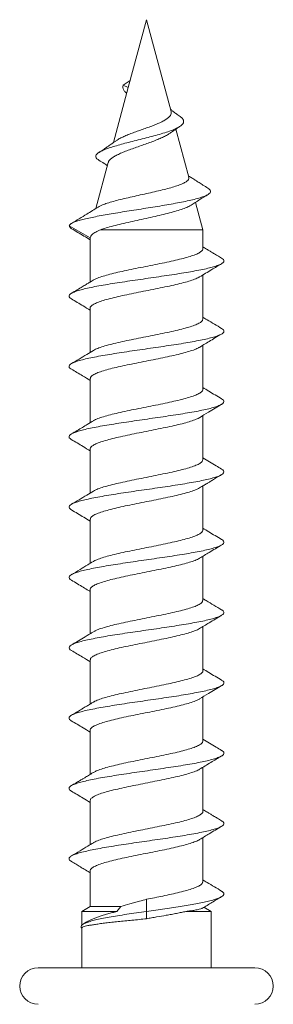
# Model space of a CAD drawing. Units: millimetres. Extents: x -130 to 416, y -160 to 540.
# Drawn here: x 142 to 151, y -25 to 10 of the extents above; entities that cross this region are included whole.
import ezdxf

# ---------------------------------------------------------------- set-up
doc = ezdxf.new("R2010")
doc.units = ezdxf.units.MM

msp = doc.modelspace()

# ---------------------------------------------------------------- linework, layer by layer
at = {"color": 7, "linetype": 'Continuous', "lineweight": 15}
for p, q in [((146.523, 10.036), (145.877, 7.625)), ((147.397, 6.776), (146.523, 10.036)), ((145.944, 7.874), (145.692, 7.711)), ((145.692, 7.711), (145.878, 7.628)), ((145.877, 7.625), (145.352, 5.667)), ((148.024, 4.437), (147.566, 6.145)), ((145.164, 4.965), (144.725, 3.326)), ((148.523, 2.572), (148.263, 3.543)), ((143.773, 2.711), (144.524, 2.278)), ((144.896, 2.572), (148.523, 2.572)), ((148.523, 1.894), (148.523, 2.572)), ((144.523, 2.271), (144.523, 0.71)), ((144.524, 2.278), (144.526, 2.271)), ((148.523, -0.606), (148.523, 0.962)), ((144.523, -0.222), (144.523, -1.79)), ((148.523, -3.106), (148.523, -1.537)), ((144.523, -2.722), (144.523, -4.291)), ((148.523, -5.606), (148.523, -4.038)), ((144.523, -5.222), (144.523, -6.79)), ((148.523, -8.106), (148.523, -6.538)), ((144.523, -7.722), (144.523, -9.29)), ((148.523, -10.606), (148.523, -9.038)), ((144.523, -10.222), (144.523, -11.79)), ((148.523, -13.106), (148.523, -11.538)), ((144.523, -12.722), (144.523, -14.29)), ((148.523, -15.606), (148.523, -14.038)), ((144.523, -15.222), (144.523, -16.79)), ((148.523, -18.106), (148.523, -16.538)), ((144.523, -17.722), (144.523, -19.29)), ((148.523, -20.606), (148.523, -19.038)), ((144.523, -20.222), (144.523, -21.491)), ((146.523, -21.664), (146.523, -21.231)), ((144.523, -21.491), (144.223, -21.664)), ((144.223, -21.664), (144.223, -22.156)), ((144.223, -21.664), (145.468, -21.664)), ((144.523, -21.491), (145.612, -21.491)), ((145.468, -21.664), (145.612, -21.491)), ((146.523, -21.924), (146.523, -21.664)), ((147.921, -21.664), (148.823, -21.664)), ((148.823, -21.664), (148.563, -21.514)), ((148.823, -23.664), (148.823, -21.664)), ((144.399, -22.038), (144.278, -22.111)), ((144.223, -22.252), (144.223, -23.664)), ((142.673, -23.664), (150.373, -23.664))]:
    msp.add_line(p, q, dxfattribs=at)
for centre, start, end in [((142.673, -24.314), 90, 270), ((150.373, -24.314), 270, 90)]:
    msp.add_arc(centre, 0.65, start, end, dxfattribs=at)
for points, knots in [([(145.823, 7.423), (145.812, 7.43), (145.76, 7.466), (145.708, 7.533), (145.67, 7.621), (145.685, 7.681), (145.692, 7.711)], [0, 0, 0, 0, 0.0858807, 0.3966254, 0.7031798, 1, 1, 1, 1]), ([(145.451, 5.736), (145.47, 5.751), (145.521, 5.788), (145.636, 5.848), (145.788, 5.915), (145.959, 5.984), (146.145, 6.051), (146.334, 6.118), (146.527, 6.187), (146.711, 6.254), (146.885, 6.323), (147.039, 6.392), (147.172, 6.461), (147.275, 6.531), (147.351, 6.601), (147.395, 6.667), (147.409, 6.728), (147.397, 6.763), (147.393, 6.775)], [0, 0, 0, 0, 0.047033, 0.120453, 0.189825, 0.261349, 0.328614, 0.3979, 0.463698, 0.531486, 0.595727, 0.661961, 0.72416, 0.78829, 0.848353, 0.91017, 0.969294, 1, 1, 1, 1]), ([(147.714, 6.593), (147.67, 6.625), (147.592, 6.681), (147.487, 6.762), (147.418, 6.817), (147.383, 6.846), (147.376, 6.852)], [0, 0, 0, 0, 0.3759189, 0.6746538, 0.9363633, 1, 1, 1, 1]), ([(144.841, 5.04), (144.827, 5.048), (144.775, 5.077), (144.733, 5.129), (144.719, 5.196), (144.76, 5.264), (144.849, 5.331), (144.98, 5.396), (145.143, 5.46), (145.341, 5.525), (145.569, 5.591), (145.82, 5.658), (146.09, 5.727), (146.369, 5.797), (146.649, 5.868), (146.921, 5.941), (147.174, 6.016), (147.401, 6.092), (147.576, 6.165), (147.704, 6.234), (147.789, 6.299), (147.838, 6.365), (147.848, 6.432), (147.816, 6.501), (147.769, 6.555), (147.72, 6.587), (147.709, 6.594)], [0, 0, 0, 0, 0.0173037, 0.0666146, 0.1161847, 0.1659627, 0.2158044, 0.2604241, 0.3051589, 0.3499962, 0.3950983, 0.4403407, 0.4857321, 0.5313641, 0.5772009, 0.6231136, 0.6693726, 0.7157025, 0.7622752, 0.7997038, 0.8371045, 0.8748043, 0.9125784, 0.9503457, 0.9882373, 1, 1, 1, 1]), ([(147.361, 6.005), (147.331, 5.984), (147.265, 5.939), (147.13, 5.869), (146.967, 5.796), (146.783, 5.723), (146.586, 5.65), (146.38, 5.577), (146.172, 5.504), (145.968, 5.431), (145.776, 5.359), (145.599, 5.286), (145.445, 5.213), (145.319, 5.141), (145.228, 5.069), (145.177, 5.009), (145.171, 4.975), (145.169, 4.964)], [0, 0, 0, 0, 0.05375, 0.117892, 0.183785, 0.249893, 0.317824, 0.385723, 0.455508, 0.525017, 0.596425, 0.667982, 0.741519, 0.814824, 0.890158, 0.965224, 1, 1, 1, 1]), ([(147.362, 6.004), (147.379, 6.016), (147.421, 6.046), (147.496, 6.098), (147.593, 6.164), (147.666, 6.212), (147.706, 6.239)], [0, 0, 0, 0, 0.154867, 0.376484, 0.657485, 1, 1, 1, 1]), ([(145.45, 5.738), (145.423, 5.718), (145.38, 5.687), (145.321, 5.644), (145.265, 5.605), (145.194, 5.555), (145.098, 5.49), (144.977, 5.409), (144.887, 5.351), (144.838, 5.319)], [0, 0, 0, 0, 0.1341995, 0.2143529, 0.2952603, 0.4120581, 0.567816, 0.7634204, 1, 1, 1, 1]), ([(144.835, 5.041), (144.896, 5.003), (144.996, 4.939), (145.094, 4.875), (145.133, 4.849)], [0, 0, 0, 0, 0.604156, 1, 1, 1, 1]), ([(144.808, 3.375), (144.832, 3.39), (144.889, 3.425), (145.033, 3.481), (145.229, 3.547), (145.463, 3.609), (145.727, 3.677), (146.009, 3.739), (146.303, 3.806), (146.596, 3.87), (146.883, 3.936), (147.149, 4), (147.395, 4.065), (147.604, 4.131), (147.779, 4.195), (147.909, 4.262), (147.994, 4.325), (148.032, 4.385), (148.023, 4.421), (148.019, 4.435)], [0, 0, 0, 0, 0.045735, 0.109295, 0.172583, 0.237731, 0.300207, 0.364549, 0.425887, 0.489076, 0.549176, 0.611101, 0.669967, 0.730631, 0.788283, 0.847698, 0.904158, 0.962334, 1, 1, 1, 1]), ([(148.703, 4.05), (148.645, 4.086), (148.541, 4.15), (148.415, 4.23), (148.331, 4.283), (148.279, 4.316), (148.226, 4.35), (148.153, 4.398), (148.076, 4.448), (148.024, 4.483), (148.008, 4.493)], [0, 0, 0, 0, 0.249555, 0.442687, 0.540714, 0.614443, 0.665751, 0.770446, 0.932293, 1, 1, 1, 1]), ([(143.773, 2.711), (143.786, 2.728), (143.812, 2.761), (143.885, 2.81), (144.008, 2.859), (144.166, 2.908), (144.358, 2.958), (144.584, 3.008), (144.84, 3.059), (145.122, 3.11), (145.426, 3.162), (145.746, 3.214), (146.078, 3.266), (146.415, 3.319), (146.752, 3.372), (147.083, 3.426), (147.401, 3.481), (147.701, 3.536), (147.978, 3.593), (148.224, 3.65), (148.432, 3.707), (148.599, 3.766), (148.719, 3.825), (148.789, 3.884), (148.806, 3.945), (148.778, 4), (148.721, 4.036), (148.697, 4.051)], [0, 0, 0, 0, 0.040874, 0.080881, 0.120318, 0.159859, 0.199508, 0.239193, 0.278942, 0.318759, 0.35863, 0.39857, 0.438583, 0.478654, 0.5188, 0.559024, 0.599311, 0.639682, 0.68064, 0.721668, 0.762796, 0.804005, 0.845299, 0.886702, 0.928185, 0.969779, 1, 1, 1, 1]), ([(148.111, 3.445), (148.159, 3.476), (148.261, 3.543), (148.46, 3.669), (148.612, 3.763), (148.709, 3.824)], [0, 0, 0, 0, 0.243212, 0.517982, 1, 1, 1, 1]), ([(144.807, 3.377), (144.673, 3.292), (144.362, 3.095), (144.045, 2.904), (143.864, 2.794)], [0, 0, 0, 0, 0.428904, 1, 1, 1, 1]), ([(148.109, 3.448), (148.094, 3.438), (148.045, 3.403), (147.911, 3.345), (147.712, 3.274), (147.474, 3.202), (147.201, 3.131), (146.905, 3.059), (146.59, 2.989), (146.268, 2.917), (145.946, 2.845), (145.635, 2.774), (145.343, 2.702), (145.093, 2.636), (144.958, 2.592), (144.896, 2.572)], [0, 0, 0, 0, 0.03324, 0.111302, 0.188804, 0.268456, 0.347534, 0.42881, 0.509474, 0.592392, 0.674571, 0.759058, 0.842669, 0.928637, 1, 1, 1, 1]), ([(143.87, 2.607), (143.859, 2.613), (143.822, 2.634), (143.796, 2.668), (143.781, 2.697), (143.773, 2.711)], [0, 0, 0, 0, 0.173312, 0.584208, 1, 1, 1, 1]), ([(143.866, 2.607), (144.011, 2.52), (144.231, 2.389), (144.449, 2.256), (144.523, 2.211)], [0, 0, 0, 0, 0.662626, 1, 1, 1, 1]), ([(144.896, 2.572), (144.834, 2.544), (144.74, 2.502), (144.65, 2.446), (144.587, 2.395), (144.538, 2.342), (144.528, 2.299), (144.524, 2.278)], [0, 0, 0, 0, 0.285147, 0.431981, 0.578816, 0.787823, 1, 1, 1, 1]), ([(144.635, 0.776), (144.638, 0.779), (144.67, 0.803), (144.784, 0.851), (144.975, 0.919), (145.219, 0.988), (145.499, 1.056), (145.812, 1.125), (146.142, 1.193), (146.487, 1.262), (146.83, 1.33), (147.167, 1.399), (147.482, 1.467), (147.771, 1.536), (148.022, 1.604), (148.229, 1.672), (148.386, 1.741), (148.485, 1.809), (148.528, 1.86), (148.52, 1.889), (148.518, 1.894)], [0, 0, 0, 0, 0.006159, 0.066519, 0.12863, 0.188984, 0.251087, 0.311445, 0.373553, 0.43391, 0.496018, 0.556373, 0.618478, 0.678837, 0.740946, 0.801298, 0.8634, 0.92376, 0.985871, 1, 1, 1, 1]), ([(149.191, 1.558), (149.139, 1.59), (149.043, 1.646), (148.913, 1.724), (148.807, 1.788), (148.701, 1.852), (148.609, 1.908), (148.544, 1.947), (148.523, 1.96)], [0, 0, 0, 0, 0.233595, 0.428376, 0.584551, 0.708137, 0.905331, 1, 1, 1, 1]), ([(143.861, 0.113), (143.84, 0.126), (143.789, 0.157), (143.766, 0.206), (143.786, 0.261), (143.858, 0.315), (143.98, 0.37), (144.15, 0.424), (144.364, 0.478), (144.617, 0.533), (144.907, 0.587), (145.227, 0.642), (145.571, 0.696), (145.933, 0.75), (146.306, 0.805), (146.682, 0.859), (147.056, 0.914), (147.42, 0.968), (147.768, 1.022), (148.091, 1.077), (148.386, 1.131), (148.646, 1.186), (148.866, 1.24), (149.043, 1.294), (149.172, 1.349), (149.253, 1.403), (149.281, 1.458), (149.263, 1.509), (149.212, 1.543), (149.188, 1.559)], [0, 0, 0, 0, 0.026781, 0.064449, 0.102075, 0.139674, 0.177322, 0.214995, 0.252632, 0.290246, 0.327874, 0.365534, 0.403203, 0.44082, 0.478422, 0.516076, 0.553746, 0.591388, 0.629004, 0.666624, 0.704288, 0.741954, 0.779565, 0.817173, 0.85483, 0.892498, 0.930144, 0.967755, 1, 1, 1, 1]), ([(148.403, 0.89), (148.549, 0.978), (148.81, 1.137), (149.073, 1.294), (149.19, 1.363)], [0, 0, 0, 0, 0.5555706, 1, 1, 1, 1]), ([(144.634, 0.777), (144.61, 0.763), (144.562, 0.733), (144.479, 0.683), (144.373, 0.619), (144.232, 0.534), (144.056, 0.428), (143.926, 0.351), (143.855, 0.309)], [0, 0, 0, 0, 0.0931346, 0.1856933, 0.3213719, 0.5020753, 0.7281415, 1, 1, 1, 1]), ([(148.408, 0.896), (148.4, 0.89), (148.36, 0.861), (148.233, 0.809), (148.03, 0.74), (147.781, 0.672), (147.492, 0.603), (147.178, 0.535), (146.842, 0.466), (146.499, 0.398), (146.154, 0.33), (145.823, 0.261), (145.509, 0.193), (145.228, 0.125), (144.983, 0.056), (144.786, -0.012), (144.637, -0.081), (144.551, -0.149), (144.515, -0.197), (144.524, -0.221), (144.525, -0.222)], [0, 0, 0, 0, 0.016177, 0.078286, 0.138644, 0.200752, 0.261108, 0.323213, 0.383573, 0.445684, 0.506035, 0.568136, 0.628497, 0.690609, 0.750962, 0.813065, 0.873425, 0.935535, 0.995893, 1, 1, 1, 1]), ([(143.856, 0.113), (143.996, 0.03), (144.219, -0.103), (144.44, -0.238), (144.523, -0.288)], [0, 0, 0, 0, 0.626488, 1, 1, 1, 1]), ([(144.642, -1.722), (144.664, -1.708), (144.723, -1.672), (144.879, -1.613), (145.098, -1.545), (145.363, -1.476), (145.66, -1.407), (145.985, -1.339), (146.323, -1.271), (146.67, -1.202), (147.009, -1.134), (147.337, -1.065), (147.638, -0.997), (147.909, -0.928), (148.137, -0.86), (148.319, -0.791), (148.445, -0.723), (148.515, -0.661), (148.516, -0.622), (148.517, -0.606)], [0, 0, 0, 0, 0.037157, 0.097599, 0.159793, 0.220225, 0.282409, 0.34285, 0.405045, 0.465482, 0.52767, 0.588109, 0.6503, 0.71074, 0.772932, 0.833368, 0.895557, 0.955998, 1, 1, 1, 1]), ([(149.191, -0.941), (149.018, -0.838), (148.794, -0.705), (148.573, -0.57), (148.523, -0.54)], [0, 0, 0, 0, 0.7762468, 1, 1, 1, 1]), ([(143.861, -2.387), (143.841, -2.375), (143.79, -2.345), (143.767, -2.296), (143.784, -2.242), (143.854, -2.187), (143.973, -2.133), (144.141, -2.079), (144.353, -2.024), (144.605, -1.97), (144.893, -1.915), (145.211, -1.861), (145.554, -1.807), (145.916, -1.752), (146.288, -1.698), (146.665, -1.643), (147.039, -1.589), (147.404, -1.535), (147.752, -1.48), (148.077, -1.426), (148.373, -1.371), (148.635, -1.317), (148.857, -1.263), (149.036, -1.208), (149.167, -1.154), (149.25, -1.099), (149.28, -1.045), (149.265, -0.992), (149.213, -0.958), (149.189, -0.941)], [0, 0, 0, 0, 0.024924, 0.06258, 0.100251, 0.137872, 0.175481, 0.213125, 0.250791, 0.28845, 0.326061, 0.363668, 0.401331, 0.438997, 0.47662, 0.514234, 0.551873, 0.589541, 0.627199, 0.664803, 0.702416, 0.740082, 0.777744, 0.815373, 0.852987, 0.890621, 0.928293, 0.965944, 1, 1, 1, 1]), ([(148.403, -1.611), (148.456, -1.579), (148.567, -1.51), (148.752, -1.398), (148.964, -1.272), (149.112, -1.183), (149.19, -1.137)], [0, 0, 0, 0, 0.20335, 0.435542, 0.699822, 1, 1, 1, 1]), ([(144.64, -1.719), (144.562, -1.766), (144.302, -1.925), (144.04, -2.082), (143.856, -2.191)], [0, 0, 0, 0, 0.2994955, 1, 1, 1, 1]), ([(148.407, -1.605), (148.379, -1.622), (148.312, -1.661), (148.143, -1.724), (147.918, -1.792), (147.648, -1.861), (147.348, -1.929), (147.02, -1.997), (146.681, -2.066), (146.335, -2.134), (145.996, -2.203), (145.671, -2.271), (145.373, -2.339), (145.107, -2.408), (144.885, -2.476), (144.708, -2.545), (144.59, -2.613), (144.527, -2.672), (144.53, -2.708), (144.531, -2.722)], [0, 0, 0, 0, 0.0456033, 0.105985, 0.1681185, 0.228492, 0.2906158, 0.3509995, 0.4131347, 0.4735091, 0.5356341, 0.5960165, 0.6581508, 0.7185295, 0.7806597, 0.841039, 0.9031693, 0.9635499, 1, 1, 1, 1]), ([(143.856, -2.386), (143.988, -2.465), (144.211, -2.598), (144.433, -2.733), (144.523, -2.788)], [0, 0, 0, 0, 0.5922, 1, 1, 1, 1]), ([(144.648, -4.215), (144.649, -4.215), (144.68, -4.191), (144.793, -4.145), (144.988, -4.076), (145.233, -4.009), (145.517, -3.94), (145.828, -3.871), (146.163, -3.803), (146.505, -3.735), (146.851, -3.666), (147.184, -3.598), (147.5, -3.529), (147.785, -3.461), (148.035, -3.392), (148.239, -3.324), (148.394, -3.255), (148.488, -3.187), (148.529, -3.137), (148.52, -3.11), (148.519, -3.106)], [0, 0, 0, 0, 0.000562, 0.063177, 0.124031, 0.18665, 0.247498, 0.310111, 0.370966, 0.433587, 0.494432, 0.557041, 0.617897, 0.680517, 0.741367, 0.803982, 0.864834, 0.927451, 0.988304, 1, 1, 1, 1]), ([(149.19, -3.441), (149.037, -3.35), (148.814, -3.217), (148.593, -3.082), (148.523, -3.04)], [0, 0, 0, 0, 0.6860517, 1, 1, 1, 1]), ([(143.861, -4.886), (143.842, -4.875), (143.792, -4.846), (143.767, -4.799), (143.782, -4.744), (143.85, -4.69), (143.967, -4.636), (144.132, -4.581), (144.342, -4.527), (144.592, -4.472), (144.879, -4.418), (145.196, -4.364), (145.538, -4.309), (145.898, -4.255), (146.27, -4.2), (146.647, -4.146), (147.022, -4.092), (147.387, -4.037), (147.736, -3.983), (148.062, -3.928), (148.36, -3.874), (148.623, -3.82), (148.847, -3.765), (149.028, -3.711), (149.162, -3.656), (149.247, -3.602), (149.28, -3.548), (149.266, -3.494), (149.214, -3.458), (149.189, -3.441)], [0, 0, 0, 0, 0.022829, 0.060442, 0.098103, 0.135774, 0.173424, 0.211039, 0.248661, 0.286335, 0.323999, 0.361612, 0.399233, 0.436892, 0.474564, 0.512215, 0.549822, 0.587448, 0.625126, 0.662782, 0.700399, 0.738025, 0.77568, 0.813355, 0.851001, 0.888603, 0.926237, 0.963915, 1, 1, 1, 1]), ([(148.403, -4.111), (148.51, -4.046), (148.772, -3.886), (149.035, -3.729), (149.191, -3.636)], [0, 0, 0, 0, 0.4073074, 1, 1, 1, 1]), ([(148.409, -4.104), (148.402, -4.109), (148.365, -4.137), (148.242, -4.187), (148.044, -4.256), (147.794, -4.325), (147.511, -4.393), (147.195, -4.461), (146.862, -4.529), (146.517, -4.598), (146.174, -4.666), (145.839, -4.735), (145.527, -4.803), (145.242, -4.872), (144.997, -4.94), (144.795, -5.009), (144.644, -5.077), (144.554, -5.146), (144.516, -5.194), (144.525, -5.219), (144.526, -5.222)], [0, 0, 0, 0, 0.0135541, 0.0739211, 0.1360394, 0.1963969, 0.2585046, 0.3188706, 0.3809881, 0.4413503, 0.5034628, 0.563826, 0.6259398, 0.6863039, 0.748418, 0.8087779, 0.8708881, 0.9312539, 0.9933715, 1, 1, 1, 1]), ([(144.648, -4.215), (144.647, -4.216), (144.572, -4.261), (144.438, -4.343), (144.243, -4.461), (144.054, -4.573), (143.924, -4.651), (143.856, -4.691)], [0, 0, 0, 0, 0.005223, 0.289815, 0.504338, 0.740449, 1, 1, 1, 1]), ([(143.855, -4.886), (143.995, -4.969), (144.218, -5.103), (144.44, -5.238), (144.523, -5.288)], [0, 0, 0, 0, 0.625815, 1, 1, 1, 1]), ([(149.19, -5.941), (149.124, -5.902), (148.981, -5.816), (148.758, -5.683), (148.602, -5.589), (148.523, -5.541)], [0, 0, 0, 0, 0.298019, 0.642434, 1, 1, 1, 1]), ([(143.862, -7.387), (143.844, -7.376), (143.794, -7.348), (143.767, -7.301), (143.779, -7.247), (143.845, -7.193), (143.96, -7.138), (144.123, -7.084), (144.331, -7.029), (144.579, -6.975), (144.865, -6.921), (145.181, -6.866), (145.521, -6.812), (145.881, -6.757), (146.253, -6.703), (146.629, -6.648), (147.004, -6.594), (147.37, -6.54), (147.72, -6.485), (148.047, -6.431), (148.347, -6.376), (148.612, -6.322), (148.838, -6.268), (149.021, -6.213), (149.157, -6.159), (149.244, -6.104), (149.282, -6.05), (149.262, -5.995), (149.229, -5.96), (149.19, -5.941), (149.19, -5.941)], [0, 0, 0, 0, 0.021407, 0.059032, 0.096641, 0.13427, 0.171937, 0.209583, 0.247178, 0.284796, 0.322457, 0.360114, 0.397743, 0.435346, 0.472975, 0.510646, 0.548283, 0.585881, 0.623505, 0.661164, 0.698823, 0.736451, 0.774048, 0.811682, 0.849354, 0.886985, 0.924588, 0.962215, 0.99987, 1, 1, 1, 1]), ([(144.64, -6.723), (144.665, -6.708), (144.728, -6.67), (144.889, -6.609), (145.113, -6.54), (145.378, -6.472), (145.679, -6.404), (146.002, -6.335), (146.343, -6.267), (146.687, -6.199), (147.029, -6.13), (147.353, -6.061), (147.656, -5.993), (147.922, -5.925), (148.149, -5.856), (148.327, -5.788), (148.451, -5.719), (148.517, -5.659), (148.517, -5.621), (148.517, -5.606)], [0, 0, 0, 0, 0.0401709, 0.1023327, 0.1627418, 0.2249025, 0.2853093, 0.347468, 0.4078784, 0.4700408, 0.5304451, 0.5926004, 0.6530123, 0.7151763, 0.775578, 0.8377311, 0.8981421, 0.9603055, 1, 1, 1, 1]), ([(148.404, -6.61), (148.431, -6.594), (148.482, -6.563), (148.552, -6.52), (148.614, -6.483), (148.68, -6.443), (148.764, -6.392), (148.878, -6.323), (149.024, -6.236), (149.132, -6.172), (149.191, -6.136)], [0, 0, 0, 0, 0.10379, 0.193508, 0.269051, 0.339443, 0.444704, 0.589712, 0.774711, 1, 1, 1, 1]), ([(148.408, -6.604), (148.382, -6.62), (148.318, -6.658), (148.155, -6.72), (147.931, -6.789), (147.665, -6.856), (147.364, -6.925), (147.041, -6.993), (146.699, -7.062), (146.355, -7.13), (146.013, -7.199), (145.69, -7.267), (145.388, -7.336), (145.122, -7.404), (144.895, -7.473), (144.717, -7.541), (144.594, -7.609), (144.529, -7.67), (144.529, -7.707), (144.53, -7.722)], [0, 0, 0, 0, 0.04183, 0.103931, 0.164277, 0.226372, 0.286719, 0.348816, 0.409163, 0.471259, 0.531603, 0.593696, 0.654046, 0.716145, 0.776485, 0.838574, 0.898925, 0.961027, 1, 1, 1, 1]), ([(144.638, -6.72), (144.561, -6.767), (144.301, -6.926), (144.039, -7.082), (143.856, -7.191)], [0, 0, 0, 0, 0.298503, 1, 1, 1, 1]), ([(143.856, -7.386), (144.004, -7.475), (144.227, -7.608), (144.448, -7.742), (144.523, -7.788)], [0, 0, 0, 0, 0.66301, 1, 1, 1, 1]), ([(149.191, -8.441), (149.038, -8.35), (148.814, -8.217), (148.593, -8.082), (148.523, -8.04)], [0, 0, 0, 0, 0.685337, 1, 1, 1, 1]), ([(144.639, -9.222), (144.645, -9.218), (144.681, -9.191), (144.802, -9.141), (145, -9.073), (145.249, -9.004), (145.532, -8.936), (145.848, -8.868), (146.18, -8.799), (146.526, -8.73), (146.868, -8.663), (147.203, -8.594), (147.516, -8.525), (147.801, -8.457), (148.047, -8.389), (148.249, -8.32), (148.401, -8.252), (148.492, -8.183), (148.53, -8.135), (148.521, -8.109), (148.52, -8.106)], [0, 0, 0, 0, 0.011654, 0.072095, 0.13429, 0.194724, 0.256911, 0.31735, 0.379541, 0.43998, 0.502172, 0.562608, 0.624797, 0.685236, 0.74743, 0.807863, 0.870048, 0.93049, 0.992685, 1, 1, 1, 1]), ([(143.862, -9.887), (143.845, -9.877), (143.796, -9.85), (143.768, -9.804), (143.778, -9.749), (143.841, -9.695), (143.954, -9.641), (144.115, -9.586), (144.32, -9.532), (144.567, -9.477), (144.85, -9.423), (145.165, -9.369), (145.505, -9.314), (145.864, -9.26), (146.235, -9.205), (146.612, -9.151), (146.987, -9.097), (147.353, -9.042), (147.704, -8.988), (148.033, -8.933), (148.333, -8.879), (148.6, -8.825), (148.828, -8.77), (149.013, -8.716), (149.152, -8.661), (149.241, -8.607), (149.281, -8.553), (149.264, -8.498), (149.232, -8.461), (149.192, -8.442), (149.19, -8.441)], [0, 0, 0, 0, 0.019624, 0.057296, 0.094938, 0.132537, 0.170168, 0.207842, 0.245492, 0.283113, 0.320733, 0.358381, 0.396056, 0.433689, 0.471288, 0.508927, 0.546599, 0.584252, 0.621876, 0.659488, 0.697139, 0.734814, 0.772439, 0.810042, 0.847687, 0.885356, 0.923013, 0.960633, 0.998241, 1, 1, 1, 1]), ([(148.403, -9.11), (148.518, -9.041), (148.779, -8.882), (149.042, -8.725), (149.19, -8.637)], [0, 0, 0, 0, 0.437852, 1, 1, 1, 1]), ([(144.638, -9.22), (144.571, -9.261), (144.415, -9.356), (144.154, -9.513), (143.96, -9.629), (143.855, -9.691)], [0, 0, 0, 0, 0.258877, 0.599863, 1, 1, 1, 1]), ([(148.41, -9.104), (148.406, -9.108), (148.371, -9.134), (148.252, -9.183), (148.056, -9.252), (147.81, -9.32), (147.526, -9.389), (147.215, -9.457), (146.88, -9.526), (146.538, -9.594), (146.192, -9.663), (145.859, -9.731), (145.543, -9.8), (145.258, -9.868), (145.008, -9.937), (144.806, -10.005), (144.651, -10.073), (144.558, -10.142), (144.517, -10.192), (144.526, -10.218), (144.528, -10.222)], [0, 0, 0, 0, 0.009391, 0.071498, 0.131853, 0.193959, 0.254312, 0.316415, 0.376773, 0.438882, 0.499232, 0.56133, 0.62169, 0.683801, 0.744152, 0.806253, 0.866612, 0.92872, 0.989075, 1, 1, 1, 1]), ([(143.856, -9.887), (143.929, -9.93), (144.068, -10.013), (144.274, -10.136), (144.425, -10.227), (144.505, -10.276), (144.523, -10.287)], [0, 0, 0, 0, 0.3308817, 0.6347423, 0.9167656, 1, 1, 1, 1]), ([(144.642, -11.722), (144.669, -11.705), (144.734, -11.667), (144.901, -11.605), (145.125, -11.537), (145.395, -11.468), (145.695, -11.4), (146.022, -11.332), (146.361, -11.263), (146.708, -11.194), (147.046, -11.126), (147.372, -11.058), (147.67, -10.989), (147.937, -10.92), (148.159, -10.853), (148.336, -10.784), (148.456, -10.716), (148.519, -10.656), (148.517, -10.62), (148.516, -10.606)], [0, 0, 0, 0, 0.043457, 0.103932, 0.166162, 0.226628, 0.288847, 0.349322, 0.411552, 0.472022, 0.534245, 0.594718, 0.656944, 0.717418, 0.779645, 0.840116, 0.90234, 0.962815, 1, 1, 1, 1]), ([(149.191, -10.941), (149.007, -10.832), (148.783, -10.699), (148.562, -10.564), (148.523, -10.54)], [0, 0, 0, 0, 0.823447, 1, 1, 1, 1]), ([(143.862, -12.387), (143.846, -12.378), (143.797, -12.351), (143.769, -12.306), (143.776, -12.252), (143.837, -12.198), (143.947, -12.143), (144.106, -12.089), (144.31, -12.034), (144.555, -11.98), (144.836, -11.926), (145.149, -11.871), (145.488, -11.817), (145.847, -11.762), (146.218, -11.708), (146.594, -11.654), (146.969, -11.599), (147.336, -11.545), (147.688, -11.49), (148.018, -11.436), (148.32, -11.382), (148.588, -11.327), (148.818, -11.273), (149.006, -11.218), (149.146, -11.164), (149.238, -11.11), (149.28, -11.055), (149.266, -11.001), (149.233, -10.963), (149.192, -10.943), (149.189, -10.941)], [0, 0, 0, 0, 0.0178484, 0.0554854, 0.0931588, 0.1307915, 0.1683967, 0.2060259, 0.2436838, 0.2813482, 0.3189697, 0.3565664, 0.3942118, 0.4318821, 0.4695143, 0.5071259, 0.5447511, 0.5824088, 0.6200741, 0.6576869, 0.6952864, 0.7329384, 0.7706047, 0.8082426, 0.8458554, 0.8834737, 0.9211345, 0.9587972, 0.9964037, 1, 1, 1, 1]), ([(148.404, -11.61), (148.458, -11.577), (148.573, -11.507), (148.759, -11.394), (148.968, -11.269), (149.114, -11.182), (149.19, -11.137)], [0, 0, 0, 0, 0.210525, 0.445751, 0.707988, 1, 1, 1, 1]), ([(144.64, -11.719), (144.608, -11.738), (144.49, -11.811), (144.294, -11.929), (144.065, -12.067), (143.922, -12.152), (143.856, -12.191)], [0, 0, 0, 0, 0.12365, 0.455389, 0.74781, 1, 1, 1, 1]), ([(148.406, -11.605), (148.383, -11.619), (148.324, -11.656), (148.165, -11.716), (147.946, -11.784), (147.68, -11.853), (147.383, -11.921), (147.058, -11.99), (146.72, -12.058), (146.373, -12.127), (146.034, -12.195), (145.706, -12.263), (145.405, -12.332), (145.134, -12.401), (144.907, -12.469), (144.725, -12.537), (144.6, -12.606), (144.531, -12.667), (144.53, -12.706), (144.53, -12.722)], [0, 0, 0, 0, 0.038866, 0.099242, 0.161369, 0.221736, 0.283853, 0.344231, 0.406361, 0.46673, 0.528849, 0.589225, 0.651354, 0.711726, 0.77385, 0.834224, 0.896348, 0.956722, 1, 1, 1, 1]), ([(143.855, -12.386), (143.988, -12.465), (144.211, -12.598), (144.433, -12.733), (144.523, -12.788)], [0, 0, 0, 0, 0.592337, 1, 1, 1, 1]), ([(144.639, -14.223), (144.646, -14.218), (144.686, -14.189), (144.811, -14.138), (145.013, -14.069), (145.263, -14.001), (145.55, -13.932), (145.864, -13.864), (146.201, -13.795), (146.543, -13.727), (146.889, -13.658), (147.22, -13.59), (147.534, -13.522), (147.815, -13.453), (148.061, -13.384), (148.258, -13.316), (148.408, -13.248), (148.495, -13.179), (148.531, -13.132), (148.522, -13.108), (148.521, -13.106)], [0, 0, 0, 0, 0.014934, 0.077076, 0.137471, 0.199617, 0.260006, 0.322145, 0.382541, 0.444688, 0.505074, 0.56721, 0.627605, 0.689752, 0.750142, 0.812283, 0.872675, 0.934819, 0.995213, 1, 1, 1, 1]), ([(149.19, -13.441), (149.037, -13.35), (148.814, -13.217), (148.593, -13.082), (148.523, -13.04)], [0, 0, 0, 0, 0.6861673, 1, 1, 1, 1]), ([(143.862, -14.886), (143.847, -14.879), (143.799, -14.853), (143.77, -14.809), (143.774, -14.755), (143.833, -14.7), (143.941, -14.646), (144.097, -14.591), (144.299, -14.537), (144.542, -14.483), (144.822, -14.428), (145.134, -14.374), (145.472, -14.319), (145.829, -14.265), (146.2, -14.211), (146.576, -14.156), (146.952, -14.102), (147.319, -14.047), (147.672, -13.993), (148.003, -13.939), (148.306, -13.884), (148.577, -13.83), (148.808, -13.775), (148.998, -13.721), (149.141, -13.667), (149.235, -13.612), (149.279, -13.558), (149.268, -13.503), (149.235, -13.464), (149.192, -13.444), (149.187, -13.441)], [0, 0, 0, 0, 0.015944, 0.053541, 0.09118, 0.128843, 0.166495, 0.204108, 0.241711, 0.279363, 0.317029, 0.354643, 0.392248, 0.429887, 0.467549, 0.505202, 0.542808, 0.580411, 0.618071, 0.655731, 0.693348, 0.730958, 0.768593, 0.806256, 0.843908, 0.881506, 0.919115, 0.956778, 0.994434, 1, 1, 1, 1]), ([(148.404, -14.111), (148.51, -14.046), (148.772, -13.886), (149.035, -13.729), (149.191, -13.636)], [0, 0, 0, 0, 0.406829, 1, 1, 1, 1]), ([(144.637, -14.221), (144.633, -14.223), (144.576, -14.259), (144.48, -14.317), (144.365, -14.386), (144.269, -14.444), (144.164, -14.507), (144.022, -14.592), (143.916, -14.656), (143.856, -14.691)], [0, 0, 0, 0, 0.0156884, 0.221861, 0.3670783, 0.4574052, 0.591299, 0.7720089, 1, 1, 1, 1]), ([(148.411, -14.104), (148.408, -14.107), (148.376, -14.132), (148.261, -14.18), (148.069, -14.248), (147.824, -14.317), (147.544, -14.385), (147.231, -14.454), (146.9, -14.522), (146.555, -14.591), (146.212, -14.659), (145.876, -14.727), (145.561, -14.796), (145.272, -14.865), (145.022, -14.932), (144.815, -15.001), (144.658, -15.07), (144.561, -15.138), (144.518, -15.189), (144.527, -15.217), (144.528, -15.222)], [0, 0, 0, 0, 0.006858, 0.067218, 0.129328, 0.189679, 0.251778, 0.312137, 0.374247, 0.434601, 0.496706, 0.557061, 0.619167, 0.679523, 0.741628, 0.801981, 0.864082, 0.924441, 0.98655, 1, 1, 1, 1]), ([(143.855, -14.886), (143.995, -14.97), (144.218, -15.103), (144.44, -15.238), (144.523, -15.288)], [0, 0, 0, 0, 0.6259384, 1, 1, 1, 1]), ([(144.639, -16.723), (144.669, -16.705), (144.739, -16.665), (144.912, -16.602), (145.14, -16.533), (145.41, -16.465), (145.714, -16.396), (146.039, -16.328), (146.382, -16.259), (146.726, -16.191), (147.066, -16.122), (147.388, -16.054), (147.687, -15.985), (147.949, -15.917), (148.171, -15.848), (148.344, -15.78), (148.461, -15.712), (148.52, -15.654), (148.517, -15.618), (148.516, -15.606)], [0, 0, 0, 0, 0.0470036, 0.1091652, 0.1695744, 0.2317356, 0.2921423, 0.3543007, 0.4147117, 0.4768748, 0.5372795, 0.5994354, 0.6598471, 0.7220113, 0.7824135, 0.8445666, 0.9049777, 0.967141, 1, 1, 1, 1]), ([(149.19, -15.941), (149.124, -15.902), (148.981, -15.816), (148.759, -15.683), (148.603, -15.589), (148.523, -15.541)], [0, 0, 0, 0, 0.297052, 0.64116, 1, 1, 1, 1]), ([(143.862, -17.387), (143.849, -17.38), (143.801, -17.355), (143.771, -17.312), (143.773, -17.257), (143.829, -17.203), (143.935, -17.148), (144.089, -17.094), (144.289, -17.04), (144.53, -16.985), (144.808, -16.931), (145.119, -16.876), (145.456, -16.822), (145.812, -16.768), (146.182, -16.713), (146.559, -16.659), (146.934, -16.604), (147.302, -16.55), (147.655, -16.496), (147.988, -16.441), (148.293, -16.387), (148.565, -16.332), (148.799, -16.278), (148.99, -16.224), (149.135, -16.169), (149.231, -16.115), (149.278, -16.06), (149.269, -16.006), (149.237, -15.966), (149.193, -15.944), (149.186, -15.941)], [0, 0, 0, 0, 0.014348, 0.051978, 0.089583, 0.127193, 0.164847, 0.202501, 0.240099, 0.277698, 0.315345, 0.353001, 0.390636, 0.428235, 0.465843, 0.503502, 0.54115, 0.578747, 0.616354, 0.653999, 0.691656, 0.729291, 0.766883, 0.804494, 0.842158, 0.879798, 0.9174, 0.955011, 0.992651, 1, 1, 1, 1]), ([(148.404, -16.61), (148.538, -16.529), (148.799, -16.37), (149.062, -16.213), (149.191, -16.136)], [0, 0, 0, 0, 0.5106058, 1, 1, 1, 1]), ([(144.638, -16.721), (144.634, -16.723), (144.575, -16.759), (144.472, -16.821), (144.345, -16.898), (144.239, -16.962), (144.133, -17.025), (144.003, -17.103), (143.908, -17.16), (143.856, -17.191)], [0, 0, 0, 0, 0.0122642, 0.2276683, 0.3959106, 0.5012625, 0.6344702, 0.8006472, 1, 1, 1, 1]), ([(148.407, -16.604), (148.387, -16.617), (148.33, -16.653), (148.177, -16.712), (147.958, -16.781), (147.697, -16.849), (147.399, -16.917), (147.078, -16.986), (146.737, -17.055), (146.394, -17.122), (146.051, -17.191), (145.725, -17.26), (145.42, -17.328), (145.149, -17.396), (144.918, -17.465), (144.735, -17.533), (144.605, -17.602), (144.532, -17.665), (144.529, -17.705), (144.528, -17.722)], [0, 0, 0, 0, 0.034998, 0.097099, 0.157445, 0.21954, 0.279888, 0.341985, 0.402332, 0.464429, 0.524773, 0.586866, 0.647216, 0.709316, 0.769656, 0.831745, 0.892097, 0.954199, 1, 1, 1, 1]), ([(143.856, -17.386), (143.995, -17.469), (144.218, -17.602), (144.44, -17.737), (144.523, -17.788)], [0, 0, 0, 0, 0.6238818, 1, 1, 1, 1]), ([(144.641, -19.222), (144.651, -19.215), (144.692, -19.186), (144.822, -19.134), (145.025, -19.065), (145.279, -18.997), (145.566, -18.929), (145.884, -18.86), (146.218, -18.792), (146.564, -18.723), (146.906, -18.655), (147.24, -18.586), (147.549, -18.518), (147.831, -18.449), (148.072, -18.381), (148.269, -18.312), (148.414, -18.244), (148.498, -18.176), (148.533, -18.13), (148.523, -18.106), (148.523, -18.106)], [0, 0, 0, 0, 0.018345, 0.078794, 0.140996, 0.201438, 0.263633, 0.324079, 0.386279, 0.446726, 0.508926, 0.56937, 0.631567, 0.692015, 0.754217, 0.814659, 0.876854, 0.937303, 0.999505, 1, 1, 1, 1]), ([(149.191, -18.441), (149.139, -18.41), (149.043, -18.354), (148.913, -18.276), (148.808, -18.212), (148.702, -18.148), (148.609, -18.093), (148.544, -18.053), (148.523, -18.04)], [0, 0, 0, 0, 0.233383, 0.428006, 0.584094, 0.707643, 0.9049, 1, 1, 1, 1]), ([(143.862, -19.887), (143.85, -19.881), (143.803, -19.857), (143.772, -19.814), (143.771, -19.76), (143.825, -19.705), (143.929, -19.651), (144.081, -19.597), (144.278, -19.542), (144.518, -19.488), (144.794, -19.433), (145.104, -19.379), (145.44, -19.324), (145.795, -19.27), (146.165, -19.216), (146.541, -19.161), (146.917, -19.107), (147.285, -19.052), (147.64, -18.998), (147.973, -18.944), (148.279, -18.889), (148.553, -18.835), (148.789, -18.78), (148.982, -18.726), (149.129, -18.672), (149.228, -18.617), (149.277, -18.563), (149.271, -18.508), (149.24, -18.468), (149.195, -18.446), (149.186, -18.441)], [0, 0, 0, 0, 0.012765, 0.050425, 0.088072, 0.125666, 0.163271, 0.20093, 0.238582, 0.276202, 0.313808, 0.351433, 0.389097, 0.426737, 0.464328, 0.501943, 0.539601, 0.577253, 0.614877, 0.652476, 0.690102, 0.727769, 0.765401, 0.802994, 0.840615, 0.87827, 0.915926, 0.953547, 0.99114, 1, 1, 1, 1]), ([(148.403, -19.11), (148.518, -19.041), (148.779, -18.882), (149.042, -18.725), (149.19, -18.637)], [0, 0, 0, 0, 0.437867, 1, 1, 1, 1]), ([(144.64, -19.219), (144.572, -19.261), (144.416, -19.356), (144.154, -19.513), (143.96, -19.629), (143.855, -19.691)], [0, 0, 0, 0, 0.260181, 0.600587, 1, 1, 1, 1]), ([(148.413, -19.104), (148.411, -19.105), (148.381, -19.129), (148.271, -19.176), (148.08, -19.245), (147.84, -19.313), (147.559, -19.381), (147.251, -19.45), (146.918, -19.518), (146.576, -19.586), (146.23, -19.655), (145.895, -19.724), (145.576, -19.792), (145.288, -19.86), (145.034, -19.929), (144.826, -19.997), (144.665, -20.066), (144.565, -20.134), (144.52, -20.186), (144.528, -20.215), (144.529, -20.222)], [0, 0, 0, 0, 0.0026434, 0.0647459, 0.1250965, 0.1871973, 0.2475459, 0.3096442, 0.3699976, 0.4321021, 0.4924465, 0.5545402, 0.6148958, 0.6770022, 0.7373497, 0.7994465, 0.8598004, 0.9219051, 0.9822552, 1, 1, 1, 1]), ([(143.856, -19.887), (143.911, -19.92), (144.017, -19.982), (144.17, -20.074), (144.328, -20.169), (144.446, -20.24), (144.513, -20.281), (144.523, -20.287)], [0, 0, 0, 0, 0.25168, 0.478917, 0.683957, 0.954169, 1, 1, 1, 1]), ([(146.523, -21.231), (146.62, -21.213), (146.815, -21.177), (147.112, -21.11), (147.414, -21.049), (147.704, -20.981), (147.964, -20.913), (148.181, -20.845), (148.353, -20.776), (148.465, -20.708), (148.522, -20.651), (148.517, -20.617), (148.516, -20.606)], [0, 0, 0, 0, 0.091852, 0.1856933, 0.2913571, 0.3999502, 0.5078551, 0.618886, 0.7268301, 0.8379057, 0.9458376, 1, 1, 1, 1]), ([(149.191, -20.941), (149.018, -20.838), (148.794, -20.705), (148.573, -20.57), (148.523, -20.54)], [0, 0, 0, 0, 0.776231, 1, 1, 1, 1]), ([(146.523, -21.664), (146.633, -21.648), (146.851, -21.616), (147.177, -21.569), (147.492, -21.521), (147.792, -21.473), (148.075, -21.426), (148.336, -21.378), (148.571, -21.331), (148.786, -21.281), (148.974, -21.229), (149.124, -21.174), (149.225, -21.12), (149.276, -21.065), (149.272, -21.011), (149.241, -20.97), (149.196, -20.946), (149.186, -20.941)], [0, 0, 0, 0, 0.065941, 0.1315805, 0.1973929, 0.2634621, 0.3293828, 0.3951809, 0.4610513, 0.5269803, 0.6022818, 0.6775282, 0.7527661, 0.8280765, 0.9034244, 0.9786716, 1, 1, 1, 1]), ([(145.612, -21.491), (145.717, -21.459), (145.876, -21.412), (146.102, -21.348), (146.3, -21.292), (146.441, -21.253), (146.523, -21.231)], [0, 0, 0, 0, 0.364311, 0.551919, 0.739525, 1, 1, 1, 1]), ([(148.507, -21.548), (148.619, -21.48), (148.847, -21.342), (149.075, -21.205), (149.19, -21.137)], [0, 0, 0, 0, 0.496047, 1, 1, 1, 1]), ([(146.523, -21.664), (146.402, -21.681), (146.163, -21.715), (145.818, -21.764), (145.494, -21.814), (145.197, -21.867), (144.933, -21.916), (144.707, -21.964), (144.52, -22.015), (144.375, -22.063), (144.273, -22.11), (144.211, -22.161), (144.191, -22.209), (144.213, -22.24), (144.224, -22.255)], [0, 0, 0, 0, 0.090307, 0.179301, 0.267519, 0.354573, 0.440272, 0.525206, 0.606956, 0.687419, 0.767153, 0.845886, 0.923309, 1, 1, 1, 1]), ([(144.4, -22.04), (144.404, -22.036), (144.432, -22.018), (144.499, -21.985), (144.601, -21.939), (144.719, -21.892), (144.848, -21.846), (144.99, -21.8), (145.146, -21.753), (145.305, -21.708), (145.416, -21.678), (145.468, -21.664)], [0, 0, 0, 0, 0.025565, 0.146905, 0.271756, 0.396608, 0.518176, 0.639744, 0.764834, 0.889924, 1, 1, 1, 1]), ([(147.921, -21.664), (147.868, -21.675), (147.764, -21.697), (147.593, -21.732), (147.415, -21.766), (147.179, -21.81), (146.94, -21.849), (146.703, -21.888), (146.583, -21.912), (146.523, -21.924)], [0, 0, 0, 0, 0.129257, 0.258513, 0.391526, 0.524538, 0.759376, 0.879697, 1, 1, 1, 1]), ([(148.505, -21.545), (148.5, -21.549), (148.483, -21.563), (148.395, -21.588), (148.258, -21.616), (148.096, -21.641), (147.979, -21.656), (147.921, -21.664)], [0, 0, 0, 0, 0.091543, 0.346536, 0.608235, 0.802789, 1, 1, 1, 1]), ([(146.523, -21.924), (146.437, -21.932), (146.264, -21.95), (146.007, -21.974), (145.757, -21.999), (145.517, -22.024), (145.29, -22.05), (145.078, -22.073), (144.885, -22.097), (144.713, -22.122), (144.563, -22.145), (144.44, -22.167), (144.342, -22.19), (144.271, -22.214), (144.229, -22.233), (144.227, -22.246), (144.225, -22.252)], [0, 0, 0, 0, 0.071842, 0.143914, 0.215756, 0.287625, 0.359722, 0.431589, 0.503406, 0.575454, 0.647271, 0.719033, 0.791025, 0.862787, 0.937795, 1, 1, 1, 1])]:
    msp.add_open_spline(points, degree=3, knots=knots, dxfattribs=at)

doc.saveas('drawing.dxf')
